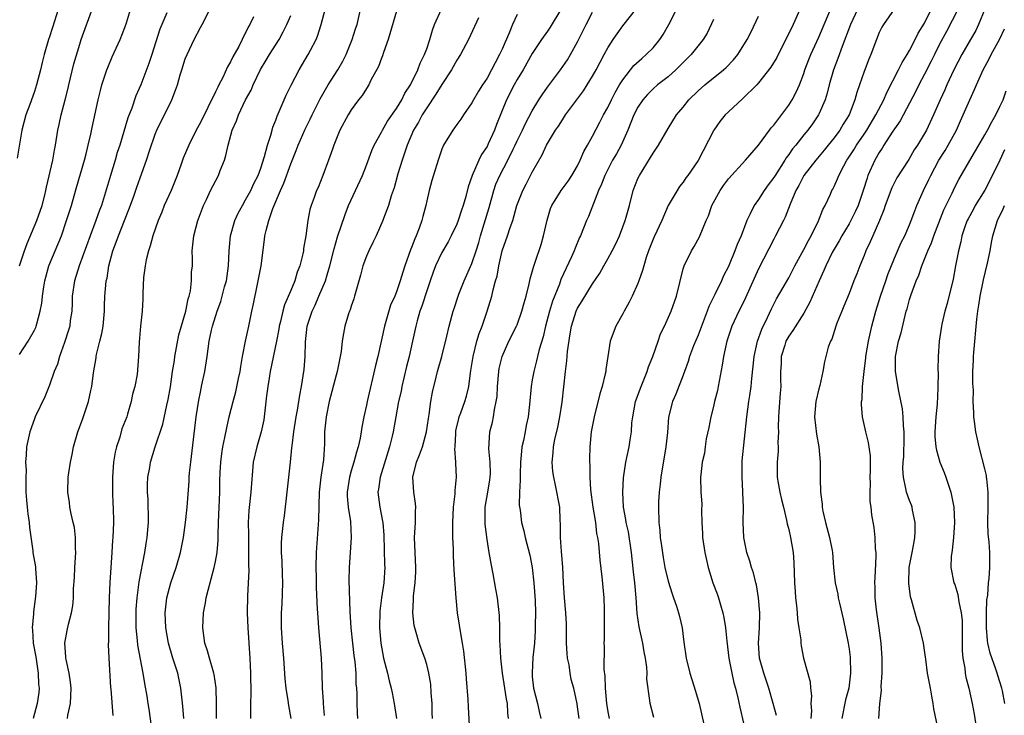
# Model space of a CAD drawing. Units: inches. Extents: x 2613000 to 2616000, y 1518000 to 1521000.
# Drawn here: x 2613789 to 2613920, y 1519371 to 1519464 of the extents above; entities that cross this region are included whole.
import ezdxf

# ---------------------------------------------------------------- set-up
doc = ezdxf.new("R2010")
doc.units = ezdxf.units.IN
doc.header["$MEASUREMENT"] = 0
doc.layers.add('LD26131518_2ft', color=53, linetype='Continuous')

msp = doc.modelspace()

# ---------------------------------------------------------------- linework, layer by layer
at = {"layer": 'LD26131518_2ft'}
for points, elevation in [([(2613794.16, 1519465), (2613793.38, 1519462.62), (2613793, 1519461.36), (2613792.88, 1519461), (2613792.3, 1519459), (2613792.03, 1519457.97), (2613791.8, 1519457), (2613791.28, 1519455), (2613791, 1519454.11), (2613790.37, 1519452.37), (2613789.84, 1519451), (2613789.32, 1519449), (2613788.71, 1519445.29)], 7900), ([(2613789, 1519419.24), (2613790.18, 1519421), (2613791, 1519422.46), (2613791.17, 1519422.83), (2613791.24, 1519423), (2613791.3, 1519423.3), (2613791.76, 1519425), (2613791.96, 1519426.04), (2613792.06, 1519427), (2613792.24, 1519428.24), (2613792.37, 1519429), (2613792.5, 1519429.5), (2613792.92, 1519431), (2613793.73, 1519433), (2613794.57, 1519435), (2613795.27, 1519437), (2613795.9, 1519439), (2613796.28, 1519440.28), (2613796.59, 1519441.41), (2613797.64, 1519445), (2613797.86, 1519445.86), (2613798.14, 1519447), (2613798.47, 1519448.47), (2613798.64, 1519449.36), (2613799.46, 1519453), (2613799.75, 1519454.25), (2613799.95, 1519455), (2613800.6, 1519457), (2613800.71, 1519457.29), (2613801.31, 1519458.69), (2613802.35, 1519461), (2613803, 1519462.61), (2613803.2, 1519463.2), (2613803.72, 1519465)], 7904), ([(2613789.01, 1519431), (2613789.69, 1519433), (2613790.05, 1519433.95), (2613791.33, 1519437), (2613792.02, 1519439), (2613792.37, 1519440.37), (2613792.51, 1519441), (2613792.58, 1519441.42), (2613793.42, 1519445), (2613793.65, 1519446.35), (2613793.79, 1519447), (2613794.09, 1519449), (2613794.27, 1519449.73), (2613794.54, 1519451), (2613795.08, 1519453), (2613795.46, 1519454.54), (2613795.55, 1519455), (2613796.24, 1519457.76), (2613797, 1519460.38), (2613797.2, 1519461), (2613798.73, 1519465.27)], 7902), ([(2613808.54, 1519464.54), (2613807.89, 1519463), (2613807.64, 1519462.36), (2613806.57, 1519459), (2613806.17, 1519457.83), (2613805.12, 1519455), (2613804.46, 1519453.54), (2613803.9, 1519451.9), (2613803.39, 1519450.61), (2613802.32, 1519447), (2613801.98, 1519446.02), (2613801.69, 1519445), (2613801.06, 1519443), (2613799.88, 1519439), (2613799.63, 1519438.37), (2613799.15, 1519437), (2613798.37, 1519435), (2613796.94, 1519431), (2613796.29, 1519429), (2613796.01, 1519427), (2613795.99, 1519426.01), (2613795.94, 1519425), (2613795.75, 1519423.75), (2613795.67, 1519423), (2613795.53, 1519422.47), (2613795, 1519420.86), (2613794.32, 1519419), (2613794.05, 1519417.95), (2613793.63, 1519417), (2613793, 1519415.18), (2613792.36, 1519413.64), (2613791.11, 1519411), (2613791, 1519410.72), (2613790.41, 1519409), (2613790.22, 1519408.22), (2613789.95, 1519407), (2613789.92, 1519405.92), (2613789.82, 1519405), (2613789.89, 1519403.89), (2613789.84, 1519403), (2613789.84, 1519402.16), (2613789.88, 1519401), (2613789.95, 1519399.95), (2613790.05, 1519399), (2613790.11, 1519398.11), (2613790.31, 1519397), (2613790.33, 1519396.33), (2613790.79, 1519393.21), (2613790.8, 1519393), (2613791.12, 1519391.12), (2613791.12, 1519390.88), (2613791.26, 1519389), (2613791.16, 1519387.16), (2613790.87, 1519385.13), (2613790.87, 1519384.87), (2613790.71, 1519383), (2613790.74, 1519382.74), (2613790.85, 1519381), (2613791.17, 1519379.17), (2613791.51, 1519377), (2613791.55, 1519375.55), (2613791.61, 1519375), (2613791.56, 1519374.44), (2613791.34, 1519373), (2613790.81, 1519371)], 7906), ([(2613795.38, 1519371), (2613795.44, 1519371.44), (2613795.78, 1519373), (2613795.88, 1519375), (2613795.8, 1519375.8), (2613795.6, 1519377), (2613795.2, 1519378.8), (2613795.17, 1519379), (2613795.18, 1519379.17), (2613795.02, 1519381), (2613795.32, 1519382.68), (2613795.51, 1519383.51), (2613795.91, 1519385), (2613796.08, 1519385.92), (2613796.18, 1519387), (2613796.19, 1519388.19), (2613796.3, 1519389.7), (2613796.35, 1519391), (2613796.49, 1519393), (2613796.45, 1519393.55), (2613796.45, 1519395), (2613796.3, 1519396.3), (2613796.14, 1519397), (2613795.87, 1519398.13), (2613795.71, 1519399), (2613795.64, 1519399.64), (2613795.42, 1519401), (2613795.47, 1519403), (2613795.55, 1519403.55), (2613795.79, 1519405), (2613796, 1519406), (2613796.19, 1519407), (2613796.74, 1519409), (2613797.37, 1519410.63), (2613797.71, 1519411.71), (2613798.18, 1519413), (2613798.48, 1519414.48), (2613798.62, 1519415), (2613798.84, 1519416.83), (2613799.17, 1519418.83), (2613799.18, 1519419), (2613799.23, 1519419.23), (2613799.69, 1519421), (2613799.95, 1519422.05), (2613800.13, 1519423), (2613800.29, 1519425), (2613800.29, 1519425.71), (2613800.33, 1519427), (2613800.46, 1519428.46), (2613800.52, 1519429), (2613800.62, 1519429.38), (2613800.86, 1519431), (2613801.37, 1519433), (2613801.84, 1519434.16), (2613802.13, 1519435), (2613802.96, 1519437), (2613803.53, 1519438.46), (2613804.13, 1519440.12), (2613804.56, 1519441.44), (2613805, 1519442.67), (2613805.87, 1519445), (2613806.24, 1519446.24), (2613807, 1519448.47), (2613807.21, 1519449), (2613807.81, 1519450.19), (2613808.25, 1519451), (2613809.23, 1519453), (2613809.72, 1519454.28), (2613809.95, 1519455), (2613810.32, 1519456.32), (2613810.53, 1519457), (2613811, 1519458.43), (2613811.23, 1519459), (2613812.18, 1519461), (2613813, 1519462.58), (2613813.24, 1519463), (2613814.27, 1519465)], 7908), ([(2613806.67, 1519369), (2613806.22, 1519372.22), (2613806.07, 1519373), (2613805.94, 1519373.94), (2613805.62, 1519375.62), (2613805.4, 1519377), (2613804.71, 1519380.71), (2613804.66, 1519381.34), (2613804.49, 1519383), (2613804.47, 1519385), (2613804.49, 1519385.51), (2613804.6, 1519387), (2613804.88, 1519389.12), (2613805.62, 1519393), (2613805.79, 1519394.21), (2613805.94, 1519395), (2613806.03, 1519396.03), (2613806.1, 1519397), (2613806.11, 1519398.11), (2613806.08, 1519399), (2613806.08, 1519400.08), (2613806, 1519401), (2613805.97, 1519402.03), (2613806.04, 1519403), (2613806.28, 1519404.28), (2613806.39, 1519405), (2613807.02, 1519407.02), (2613808, 1519410), (2613808.53, 1519412.53), (2613808.72, 1519413.28), (2613809.03, 1519414.97), (2613809.32, 1519417), (2613809.56, 1519418.44), (2613809.63, 1519419), (2613810.16, 1519421.84), (2613811.05, 1519425), (2613811.38, 1519426.62), (2613811.51, 1519427), (2613811.68, 1519427.68), (2613811.84, 1519429), (2613811.84, 1519430.16), (2613811.94, 1519431), (2613811.95, 1519431.95), (2613811.93, 1519433), (2613812.14, 1519435), (2613812.68, 1519437), (2613812.77, 1519437.23), (2613813.4, 1519439), (2613813.79, 1519439.79), (2613814.35, 1519441), (2613815.4, 1519443), (2613815.64, 1519443.64), (2613816.19, 1519445), (2613816.39, 1519445.61), (2613816.69, 1519447), (2613817.23, 1519449), (2613817.78, 1519450.22), (2613818.03, 1519451), (2613818.99, 1519452.99), (2613819.71, 1519454.29), (2613820, 1519455), (2613820.98, 1519457.02), (2613821.74, 1519458.26), (2613822.17, 1519459), (2613823.42, 1519461), (2613823.99, 1519462.01), (2613824.48, 1519463), (2613825, 1519464.21)], 7912), ([(2613810.79, 1519371), (2613810.65, 1519372.65), (2613810.41, 1519375), (2613810, 1519377), (2613809.35, 1519379), (2613808.75, 1519381), (2613808.41, 1519383), (2613808.34, 1519385), (2613808.56, 1519387), (2613809.06, 1519389), (2613809.78, 1519391), (2613810.38, 1519393), (2613810.75, 1519395), (2613811.01, 1519397), (2613811.24, 1519399), (2613811.52, 1519402.48), (2613811.53, 1519403), (2613811.56, 1519403.56), (2613811.71, 1519405), (2613812.46, 1519411), (2613812.79, 1519413.21), (2613813, 1519414.28), (2613813.21, 1519415.21), (2613813.58, 1519417), (2613813.88, 1519419), (2613814.01, 1519420.01), (2613814.18, 1519421), (2613814.47, 1519422.47), (2613814.61, 1519423), (2613815.22, 1519425), (2613815.71, 1519426.29), (2613816.21, 1519428.21), (2613816.44, 1519429), (2613816.74, 1519431), (2613816.81, 1519433), (2613816.97, 1519435), (2613817.55, 1519437), (2613818.01, 1519437.99), (2613818.57, 1519439), (2613819, 1519439.74), (2613819.67, 1519441), (2613820.08, 1519441.92), (2613820.64, 1519443), (2613821, 1519443.97), (2613821.51, 1519445.51), (2613821.89, 1519447), (2613822.34, 1519448.34), (2613822.51, 1519449), (2613822.62, 1519449.38), (2613823, 1519450.33), (2613823.16, 1519450.84), (2613823.45, 1519451.45), (2613824.1, 1519453), (2613824.38, 1519453.62), (2613825.03, 1519454.97), (2613826.1, 1519457), (2613827.3, 1519459), (2613827.6, 1519459.6), (2613828.34, 1519461), (2613828.54, 1519461.46), (2613829.02, 1519463), (2613829.55, 1519465)], 7914), ([(2613815.14, 1519371), (2613815.15, 1519373), (2613815.08, 1519375.08), (2613814.82, 1519376.82), (2613814.79, 1519377), (2613814.68, 1519377.32), (2613814.2, 1519379), (2613813.95, 1519379.95), (2613813.6, 1519381), (2613813.34, 1519383), (2613813.43, 1519385), (2613813.68, 1519386.32), (2613813.77, 1519387), (2613814.01, 1519388.01), (2613814.84, 1519391), (2613815, 1519391.8), (2613815.22, 1519393), (2613815.35, 1519394.65), (2613815.34, 1519395.34), (2613815.38, 1519397), (2613815.57, 1519401), (2613815.57, 1519402.43), (2613815.64, 1519403.64), (2613815.7, 1519405), (2613815.85, 1519406.15), (2613815.99, 1519407), (2613816.26, 1519408.26), (2613816.49, 1519409.51), (2613816.82, 1519411), (2613817.33, 1519413), (2613817.7, 1519414.3), (2613818.05, 1519416.05), (2613818.25, 1519417), (2613818.35, 1519417.65), (2613818.6, 1519419), (2613819, 1519421), (2613819.44, 1519423), (2613819.84, 1519425), (2613820.02, 1519425.98), (2613820.56, 1519428.56), (2613821.05, 1519431), (2613821.5, 1519434.5), (2613821.56, 1519435), (2613821.7, 1519435.7), (2613822.08, 1519437), (2613822.62, 1519438.62), (2613823.61, 1519441), (2613824.05, 1519441.95), (2613825, 1519444.53), (2613825.71, 1519446.29), (2613825.97, 1519447), (2613826.87, 1519449.13), (2613827.54, 1519450.46), (2613827.8, 1519451), (2613828.86, 1519453.14), (2613829.94, 1519455), (2613831.23, 1519457), (2613831.87, 1519458.13), (2613832.32, 1519459), (2613833.14, 1519461), (2613833.57, 1519462.43), (2613833.76, 1519463), (2613834.22, 1519465)], 7916), ([(2613839, 1519464.78), (2613837.9, 1519461), (2613837.27, 1519459.27), (2613837.14, 1519458.86), (2613837, 1519458.53), (2613836.59, 1519457.41), (2613835.61, 1519455.61), (2613835.31, 1519455), (2613835, 1519454.51), (2613834.43, 1519453.57), (2613833.98, 1519453), (2613833, 1519451.67), (2613832.59, 1519451), (2613831.5, 1519449), (2613830.68, 1519447), (2613830.49, 1519446.49), (2613829.99, 1519445), (2613829.24, 1519443), (2613828.59, 1519441.41), (2613828.41, 1519441), (2613828.08, 1519440.08), (2613827.68, 1519439), (2613827.52, 1519438.48), (2613827.24, 1519437), (2613826.99, 1519435), (2613826.68, 1519433.32), (2613826.65, 1519433), (2613826.58, 1519432.58), (2613826.18, 1519431), (2613825.85, 1519430.15), (2613825.53, 1519429), (2613825, 1519427.74), (2613824.16, 1519425.84), (2613823.92, 1519425), (2613823.61, 1519423.61), (2613823.45, 1519423), (2613823.39, 1519422.61), (2613823.08, 1519421), (2613822.26, 1519417), (2613822.11, 1519416.11), (2613821.93, 1519415), (2613821.78, 1519413.78), (2613821.47, 1519411), (2613821.4, 1519410.6), (2613821.07, 1519409), (2613820.46, 1519407), (2613820.01, 1519405), (2613819.7, 1519401), (2613819.43, 1519398.57), (2613819.35, 1519397), (2613819.38, 1519395.38), (2613819.36, 1519395), (2613819.36, 1519394.64), (2613819.39, 1519393), (2613819.36, 1519391.36), (2613819.4, 1519390.6), (2613819.25, 1519387.25), (2613819.22, 1519385), (2613819.29, 1519383), (2613819.57, 1519379), (2613819.66, 1519377), (2613819.69, 1519374.31), (2613819.65, 1519373), (2613819.62, 1519371.62), (2613819.65, 1519371)], 7918), ([(2613825.04, 1519371), (2613824.71, 1519372.71), (2613824.63, 1519373.37), (2613824.37, 1519375), (2613824.24, 1519376.24), (2613824.07, 1519379), (2613823.9, 1519381), (2613823.75, 1519383), (2613823.74, 1519383.74), (2613823.74, 1519385), (2613823.82, 1519386.18), (2613823.93, 1519389), (2613823.87, 1519390.13), (2613823.84, 1519391.84), (2613823.74, 1519393), (2613823.75, 1519394.25), (2613823.79, 1519395), (2613824.01, 1519397), (2613824.14, 1519397.86), (2613824.52, 1519401), (2613824.74, 1519403), (2613824.93, 1519405), (2613825.13, 1519406.87), (2613825.15, 1519407.15), (2613825.4, 1519409), (2613825.71, 1519411), (2613825.87, 1519411.87), (2613826.16, 1519413.84), (2613826.39, 1519415), (2613826.75, 1519417.25), (2613826.89, 1519419), (2613826.94, 1519420.94), (2613827.16, 1519423), (2613827.8, 1519425), (2613828.2, 1519425.81), (2613828.72, 1519427), (2613829.58, 1519429), (2613829.79, 1519429.79), (2613830.17, 1519431), (2613830.72, 1519433.28), (2613831.17, 1519434.83), (2613832.17, 1519437.83), (2613832.65, 1519439), (2613834.47, 1519443), (2613835, 1519444.37), (2613835.72, 1519446.28), (2613836.03, 1519447), (2613837, 1519448.74), (2613837.13, 1519449), (2613837.81, 1519450.19), (2613839, 1519451.88), (2613839.7, 1519453), (2613840.12, 1519453.88), (2613840.87, 1519455), (2613841.84, 1519457), (2613842.14, 1519457.86), (2613842.73, 1519459), (2613843, 1519459.76), (2613843.4, 1519461), (2613843.75, 1519462.25), (2613844.04, 1519463), (2613844.95, 1519465.05)], 7920), ([(2613855, 1519464.3), (2613854.37, 1519463), (2613853.97, 1519461.97), (2613853, 1519459.72), (2613852.67, 1519459), (2613852.08, 1519457.92), (2613851.61, 1519457), (2613851, 1519455.9), (2613850.4, 1519455), (2613849.86, 1519454.14), (2613849.2, 1519453), (2613849, 1519452.6), (2613847.9, 1519451), (2613847.54, 1519450.46), (2613847, 1519449.73), (2613846.7, 1519449.3), (2613846.46, 1519449), (2613845.23, 1519447), (2613845, 1519446.45), (2613844.51, 1519445), (2613843.69, 1519442.31), (2613843.32, 1519441), (2613843, 1519439.64), (2613842.87, 1519439), (2613842.47, 1519437.53), (2613842.35, 1519437), (2613841.99, 1519435.99), (2613841.61, 1519435), (2613841.41, 1519434.59), (2613841, 1519433.44), (2613840.87, 1519433.13), (2613840.11, 1519431), (2613839.84, 1519430.16), (2613839.5, 1519429), (2613839, 1519427.57), (2613838.77, 1519427), (2613838.22, 1519425.78), (2613837.39, 1519423), (2613836.5, 1519419), (2613836.21, 1519417.79), (2613835.09, 1519413), (2613835, 1519412.53), (2613834.66, 1519411), (2613834.39, 1519409.61), (2613834.31, 1519409), (2613834.17, 1519408.17), (2613833.9, 1519407), (2613833.68, 1519406.32), (2613833.35, 1519405), (2613833, 1519403.84), (2613832.77, 1519403), (2613832.45, 1519401), (2613832.46, 1519400.46), (2613832.58, 1519399), (2613832.88, 1519397.12), (2613832.99, 1519395), (2613832.7, 1519391), (2613832.68, 1519389.32), (2613832.82, 1519385.18), (2613832.94, 1519383), (2613833.15, 1519381), (2613833.35, 1519379.35), (2613833.47, 1519378.53), (2613833.59, 1519377), (2613833.61, 1519375.61), (2613833.68, 1519375), (2613833.72, 1519374.28), (2613833.72, 1519373), (2613833.77, 1519371.77), (2613833.84, 1519371)], 7924), ([(2613860.8, 1519465), (2613859.36, 1519462.64), (2613859, 1519462.11), (2613858.23, 1519461), (2613857, 1519459.13), (2613855.8, 1519457), (2613855, 1519455.7), (2613854.61, 1519455), (2613853.58, 1519453), (2613852.26, 1519449.74), (2613851.99, 1519449), (2613851.16, 1519447.16), (2613851, 1519446.84), (2613850.25, 1519445.75), (2613849.89, 1519445), (2613849.04, 1519443), (2613848.51, 1519441.49), (2613848.18, 1519440.18), (2613847.83, 1519439), (2613847.61, 1519438.39), (2613847.18, 1519437), (2613847, 1519436.53), (2613846.26, 1519435), (2613845.83, 1519434.17), (2613845, 1519432.77), (2613844.17, 1519431), (2613843.84, 1519430.16), (2613843.46, 1519429), (2613843, 1519427.69), (2613842.34, 1519425.66), (2613842.09, 1519425), (2613841.73, 1519423.73), (2613841.54, 1519423), (2613841.13, 1519421), (2613840.67, 1519419), (2613840.33, 1519417.67), (2613839.71, 1519415), (2613839.6, 1519414.4), (2613839.28, 1519413), (2613838.91, 1519411), (2613838.55, 1519409), (2613838.43, 1519408.43), (2613838.08, 1519407), (2613836.83, 1519403), (2613836.61, 1519401.39), (2613836.54, 1519401), (2613836.79, 1519399), (2613837.15, 1519397.15), (2613837.17, 1519397), (2613837.3, 1519395.3), (2613837.4, 1519391.4), (2613837.43, 1519391), (2613837.32, 1519389), (2613837.02, 1519387), (2613836.78, 1519385.22), (2613836.75, 1519383), (2613836.93, 1519381), (2613837.28, 1519379), (2613837.79, 1519377), (2613838.01, 1519376.01), (2613838.31, 1519375), (2613838.4, 1519374.4), (2613838.69, 1519373), (2613839.01, 1519370.99)], 7926), ([(2613843.75, 1519371), (2613843.74, 1519371.74), (2613843.72, 1519373), (2613843.59, 1519374.41), (2613843.53, 1519375.53), (2613843.27, 1519377), (2613843, 1519378.18), (2613842.75, 1519379), (2613842.01, 1519381), (2613841.62, 1519382.38), (2613841.41, 1519383), (2613841.33, 1519383.33), (2613841.15, 1519385), (2613841.26, 1519386.74), (2613841.25, 1519387), (2613841.26, 1519387.26), (2613841.49, 1519389), (2613841.57, 1519390.43), (2613841.58, 1519391), (2613841.45, 1519393), (2613841.4, 1519395), (2613841.52, 1519397), (2613841.52, 1519398.48), (2613841.54, 1519399), (2613841.51, 1519399.51), (2613841.29, 1519401), (2613841.18, 1519403), (2613841.66, 1519405), (2613842.06, 1519405.94), (2613842.43, 1519407), (2613842.98, 1519409), (2613843.22, 1519410.78), (2613843.31, 1519411.31), (2613843.53, 1519413), (2613843.76, 1519414.24), (2613844.24, 1519416.24), (2613844.43, 1519417), (2613844.99, 1519419), (2613845.68, 1519421.68), (2613845.97, 1519423), (2613846.51, 1519425), (2613846.64, 1519425.36), (2613847.15, 1519427), (2613847.26, 1519427.26), (2613847.95, 1519429), (2613849, 1519431.31), (2613849.55, 1519433), (2613849.89, 1519434.11), (2613850.13, 1519435), (2613851.26, 1519438.74), (2613851.89, 1519441), (2613852.17, 1519441.83), (2613852.68, 1519443), (2613853.77, 1519445), (2613854.47, 1519446.47), (2613854.74, 1519447), (2613855, 1519447.58), (2613855.71, 1519449), (2613856.11, 1519449.89), (2613857, 1519451.55), (2613857.87, 1519453), (2613858.31, 1519453.69), (2613859, 1519454.7), (2613860.72, 1519457), (2613861.67, 1519458.33), (2613862.07, 1519459), (2613863, 1519460.69), (2613864.13, 1519463), (2613865, 1519464.63)], 7928), ([(2613848.72, 1519369.28), (2613848.53, 1519372.53), (2613848.49, 1519373.51), (2613848.28, 1519376.28), (2613848.23, 1519377), (2613847.93, 1519379.93), (2613847.75, 1519381), (2613847.47, 1519382.53), (2613847.36, 1519383.36), (2613847.09, 1519385), (2613846.89, 1519387), (2613846.66, 1519390.66), (2613846.57, 1519392.57), (2613846.55, 1519393.45), (2613846.48, 1519395), (2613846.45, 1519396.45), (2613846.46, 1519397), (2613846.57, 1519399), (2613846.78, 1519400.78), (2613846.79, 1519401.21), (2613846.94, 1519403), (2613846.86, 1519404.86), (2613846.87, 1519405), (2613846.73, 1519406.73), (2613846.77, 1519407), (2613846.84, 1519408.84), (2613846.88, 1519409.12), (2613847.25, 1519410.75), (2613847.32, 1519411), (2613847.53, 1519411.53), (2613848.06, 1519413), (2613848.27, 1519413.73), (2613848.58, 1519415), (2613848.8, 1519416.8), (2613848.87, 1519417.13), (2613849.14, 1519419), (2613849.65, 1519421), (2613849.95, 1519422.05), (2613850.34, 1519423), (2613851.03, 1519425), (2613851.64, 1519427), (2613851.81, 1519427.81), (2613852.14, 1519429), (2613852.35, 1519429.65), (2613852.57, 1519431), (2613853, 1519433), (2613853.72, 1519435), (2613854.07, 1519436.07), (2613854.42, 1519437), (2613854.97, 1519439), (2613855.74, 1519441), (2613856.18, 1519441.82), (2613857, 1519443.42), (2613858.29, 1519445.71), (2613858.89, 1519447), (2613860.09, 1519449), (2613860.46, 1519449.54), (2613861, 1519450.38), (2613861.42, 1519451), (2613863.78, 1519454.22), (2613864.29, 1519455), (2613865, 1519456.16), (2613865.46, 1519457), (2613865.98, 1519458.02), (2613866.52, 1519459), (2613867, 1519459.92), (2613867.7, 1519461), (2613868.23, 1519461.77), (2613869, 1519462.81), (2613870.86, 1519465.14)], 7930), ([(2613853.85, 1519371), (2613853.76, 1519371.76), (2613853.69, 1519373), (2613853.57, 1519373.57), (2613853.37, 1519375), (2613853.07, 1519377), (2613852.84, 1519379), (2613852.75, 1519380.75), (2613852.7, 1519381.3), (2613852.69, 1519383), (2613852.65, 1519384.65), (2613852.37, 1519387), (2613852.15, 1519388.15), (2613851.83, 1519390.17), (2613851.54, 1519391.54), (2613851.3, 1519393), (2613851, 1519394.73), (2613850.74, 1519396.74), (2613850.73, 1519397), (2613850.77, 1519399), (2613851.12, 1519401), (2613851.37, 1519402.63), (2613851.43, 1519403), (2613851.46, 1519403.46), (2613851.43, 1519405), (2613851.25, 1519406.75), (2613851.36, 1519409), (2613851.73, 1519410.27), (2613851.85, 1519411), (2613851.98, 1519411.98), (2613852.23, 1519413), (2613852.32, 1519413.69), (2613852.38, 1519415), (2613852.55, 1519417), (2613852.61, 1519417.39), (2613852.99, 1519419), (2613853.91, 1519421), (2613854.92, 1519423), (2613855, 1519423.19), (2613855.63, 1519425), (2613855.91, 1519426.09), (2613856.18, 1519427), (2613856.6, 1519428.6), (2613856.73, 1519429.27), (2613857, 1519430.19), (2613857.16, 1519430.84), (2613857.35, 1519431.35), (2613858.16, 1519433.84), (2613858.5, 1519435), (2613858.95, 1519437.05), (2613859.41, 1519438.59), (2613859.59, 1519439), (2613860.84, 1519441), (2613861.75, 1519442.25), (2613862.25, 1519443), (2613863, 1519444.28), (2613863.35, 1519445), (2613863.83, 1519446.17), (2613864.32, 1519447), (2613865, 1519448.21), (2613865.96, 1519450.04), (2613866.44, 1519451), (2613867, 1519451.99), (2613867.49, 1519453), (2613868, 1519454), (2613868.58, 1519455), (2613869, 1519455.67), (2613870.45, 1519457.55), (2613871.5, 1519458.5), (2613872.11, 1519459), (2613873, 1519459.92), (2613873.92, 1519461), (2613874.35, 1519461.65), (2613875.1, 1519463), (2613876.12, 1519465)], 7932), ([(2613892.48, 1519465), (2613891.57, 1519463), (2613891, 1519461.81), (2613889.58, 1519459), (2613889.4, 1519458.6), (2613888.64, 1519457.36), (2613887, 1519455.27), (2613886.75, 1519455), (2613884.86, 1519453.14), (2613883, 1519451.43), (2613882.58, 1519451), (2613881.88, 1519450.12), (2613881.06, 1519449), (2613881, 1519448.89), (2613879, 1519444.96), (2613877.63, 1519443), (2613877.35, 1519442.65), (2613877, 1519442.11), (2613876.5, 1519441.5), (2613876.19, 1519441), (2613875.02, 1519439), (2613874.15, 1519437), (2613873.14, 1519434.86), (2613873, 1519434.55), (2613872.4, 1519433), (2613872.1, 1519432.1), (2613871.77, 1519431), (2613871.62, 1519430.38), (2613871.14, 1519429), (2613871, 1519428.65), (2613870.24, 1519427), (2613869.83, 1519426.17), (2613869.17, 1519425), (2613869, 1519424.65), (2613868.06, 1519423), (2613867.34, 1519421), (2613867.01, 1519418.99), (2613866.75, 1519417.25), (2613866.73, 1519417), (2613866.67, 1519416.67), (2613866.27, 1519415), (2613865.97, 1519414.03), (2613865.2, 1519411), (2613864.82, 1519409), (2613864.63, 1519407), (2613864.59, 1519405.41), (2613864.59, 1519405), (2613864.63, 1519404.63), (2613864.62, 1519403), (2613864.71, 1519401.29), (2613865.04, 1519399), (2613865.37, 1519397), (2613865.52, 1519395.52), (2613865.66, 1519395), (2613865.79, 1519394.21), (2613865.97, 1519391.97), (2613866.23, 1519389.77), (2613866.47, 1519387), (2613866.51, 1519385.49), (2613866.53, 1519385), (2613866.51, 1519381.49), (2613866.49, 1519381), (2613866.53, 1519380.53), (2613866.49, 1519377.51), (2613866.62, 1519376.62), (2613866.66, 1519375), (2613866.83, 1519373), (2613867, 1519371.9), (2613867.17, 1519371)], 7938), ([(2613873.12, 1519371.12), (2613872.63, 1519373), (2613872.6, 1519373.4), (2613872.2, 1519376.2), (2613872.21, 1519377), (2613872.18, 1519377.82), (2613872.01, 1519379), (2613871.83, 1519379.83), (2613871.65, 1519381), (2613871.16, 1519383.16), (2613870.92, 1519384.92), (2613870.79, 1519387), (2613870.61, 1519389), (2613870.43, 1519390.43), (2613870.16, 1519393), (2613869.73, 1519395.73), (2613869.43, 1519397), (2613869.4, 1519397.4), (2613869.09, 1519399), (2613868.98, 1519401), (2613869.08, 1519402.92), (2613869.4, 1519405), (2613869.85, 1519407), (2613869.96, 1519407.96), (2613870.15, 1519409), (2613870.21, 1519410.21), (2613870.32, 1519411), (2613870.68, 1519413), (2613871.41, 1519415), (2613872.22, 1519417), (2613872.4, 1519417.6), (2613872.96, 1519419), (2613873.68, 1519421), (2613874.01, 1519421.99), (2613874.53, 1519423), (2613875.39, 1519425), (2613876.11, 1519427), (2613877, 1519430.59), (2613877.12, 1519431), (2613878.12, 1519433), (2613878.45, 1519433.55), (2613879.16, 1519434.84), (2613880.04, 1519437), (2613880.35, 1519437.65), (2613880.82, 1519439), (2613881.91, 1519441), (2613882.35, 1519441.65), (2613883, 1519442.52), (2613885.27, 1519445), (2613887, 1519447.02), (2613888.44, 1519449), (2613888.68, 1519449.32), (2613889, 1519449.65), (2613891, 1519452.31), (2613891.44, 1519453), (2613891.98, 1519454.02), (2613892.42, 1519455), (2613893, 1519456.52), (2613893.15, 1519457), (2613893.65, 1519458.35), (2613893.91, 1519459), (2613895, 1519461.33), (2613896.54, 1519465)], 7940), ([(2613900.09, 1519465), (2613899.19, 1519463), (2613898.07, 1519460.07), (2613897.52, 1519458.47), (2613896.95, 1519457), (2613896.36, 1519455), (2613896.1, 1519453.9), (2613895.81, 1519453), (2613895, 1519451.09), (2613894.96, 1519451), (2613894.15, 1519449.85), (2613893.53, 1519449), (2613893, 1519448.36), (2613891.92, 1519447), (2613891.5, 1519446.5), (2613891, 1519445.77), (2613890.67, 1519445.33), (2613890.48, 1519445), (2613889.18, 1519443), (2613889, 1519442.7), (2613888.27, 1519441.73), (2613887.75, 1519441), (2613887, 1519439.82), (2613886.39, 1519439), (2613885.88, 1519437.88), (2613885.42, 1519437), (2613884.68, 1519435), (2613884.16, 1519433.84), (2613883.87, 1519433), (2613883, 1519430.9), (2613882.34, 1519429.66), (2613882.07, 1519429), (2613881.21, 1519427.21), (2613880.4, 1519425.6), (2613880.2, 1519425), (2613879, 1519421.82), (2613878.38, 1519420.38), (2613877.85, 1519419), (2613877.68, 1519418.32), (2613877.17, 1519417), (2613877, 1519416.51), (2613876.01, 1519413.99), (2613875.58, 1519413), (2613875.07, 1519410.93), (2613874.91, 1519408.91), (2613874.72, 1519407), (2613874.04, 1519403), (2613873.95, 1519402.05), (2613873.81, 1519401), (2613873.72, 1519399.72), (2613873.72, 1519399), (2613873.78, 1519397), (2613873.9, 1519395.9), (2613873.97, 1519395), (2613874.11, 1519393.89), (2613874.33, 1519392.33), (2613874.58, 1519391), (2613875, 1519389.22), (2613875.52, 1519387.52), (2613875.72, 1519387), (2613876.1, 1519385.9), (2613876.39, 1519385), (2613876.52, 1519384.52), (2613876.86, 1519383), (2613877.1, 1519381.1), (2613877.38, 1519379), (2613877.88, 1519377), (2613878.16, 1519376.16), (2613878.64, 1519374.64), (2613879.1, 1519373), (2613879.75, 1519370.25)], 7942), ([(2613904.95, 1519465.05), (2613903.54, 1519463), (2613903.34, 1519462.66), (2613903, 1519461.94), (2613902.62, 1519461), (2613901.89, 1519459), (2613901.61, 1519458.39), (2613901, 1519456.78), (2613900.37, 1519455), (2613900, 1519454), (2613899.75, 1519453), (2613899.01, 1519451), (2613898.23, 1519449.77), (2613897.78, 1519449), (2613897, 1519447.97), (2613896.21, 1519447), (2613895.68, 1519446.32), (2613894.57, 1519445), (2613893, 1519442.97), (2613892.34, 1519441.66), (2613891.94, 1519441), (2613891.18, 1519439.18), (2613890.54, 1519437.46), (2613890.28, 1519437), (2613889.25, 1519435), (2613889, 1519434.56), (2613887, 1519430.61), (2613885.25, 1519426.75), (2613884.6, 1519425.4), (2613884.39, 1519425), (2613883.47, 1519423), (2613882.78, 1519421), (2613882.34, 1519419), (2613882.18, 1519417.82), (2613881.66, 1519415), (2613881.54, 1519414.46), (2613881.15, 1519413), (2613881, 1519412.34), (2613880.66, 1519411), (2613880.41, 1519409.59), (2613880.07, 1519408.07), (2613879.9, 1519407), (2613879.81, 1519406.19), (2613879.53, 1519405), (2613879.32, 1519403.32), (2613879.31, 1519403), (2613879.35, 1519401), (2613879.47, 1519399.47), (2613879.42, 1519398.58), (2613879.46, 1519397), (2613879.54, 1519395.54), (2613879.54, 1519395), (2613879.85, 1519393), (2613880.32, 1519391), (2613880.95, 1519389), (2613881.52, 1519387.52), (2613881.7, 1519387), (2613881.95, 1519386.05), (2613882.27, 1519385), (2613882.39, 1519384.39), (2613882.59, 1519383), (2613882.77, 1519381.23), (2613883.06, 1519379), (2613883.45, 1519377), (2613883.72, 1519375.72), (2613883.93, 1519375), (2613884.24, 1519373.76), (2613884.5, 1519372.5), (2613885, 1519370.38)], 7944), ([(2613889.39, 1519371.39), (2613888.95, 1519373), (2613888.35, 1519375), (2613887.68, 1519377), (2613887.14, 1519379), (2613887, 1519381), (2613887.13, 1519383), (2613887.18, 1519385), (2613887, 1519387), (2613886.71, 1519388.71), (2613886.62, 1519389), (2613886.31, 1519390.31), (2613886.07, 1519391), (2613885.84, 1519391.84), (2613885.45, 1519393), (2613885.02, 1519395), (2613884.96, 1519396.96), (2613885.01, 1519399), (2613884.92, 1519400.92), (2613884.92, 1519401.08), (2613884.8, 1519403), (2613884.83, 1519405.17), (2613885.43, 1519411), (2613885.72, 1519413), (2613885.82, 1519413.82), (2613886.01, 1519415), (2613886.09, 1519416.09), (2613886.28, 1519417.72), (2613886.4, 1519419), (2613886.86, 1519421), (2613887.41, 1519422.59), (2613888.16, 1519424.16), (2613888.69, 1519425.31), (2613889, 1519425.91), (2613889.39, 1519426.61), (2613891, 1519429.4), (2613891.82, 1519431), (2613893, 1519433.17), (2613893.62, 1519434.38), (2613893.98, 1519435), (2613894.96, 1519436.96), (2613895.53, 1519438.47), (2613895.83, 1519439), (2613896.52, 1519440.52), (2613896.72, 1519441), (2613896.83, 1519441.17), (2613897, 1519441.54), (2613897.46, 1519442.54), (2613897.63, 1519443), (2613898.28, 1519444.28), (2613898.68, 1519445), (2613898.82, 1519445.18), (2613899.61, 1519446.39), (2613899.97, 1519447), (2613901, 1519448.47), (2613901.35, 1519449), (2613902.55, 1519451), (2613903.58, 1519453), (2613904, 1519454), (2613905.56, 1519457), (2613906.03, 1519457.97), (2613906.68, 1519459), (2613907, 1519459.56), (2613907.74, 1519461), (2613908.15, 1519461.85), (2613909, 1519463.18), (2613909.89, 1519465)], 7946), ([(2613913.39, 1519465), (2613911.92, 1519462.08), (2613911, 1519460.38), (2613910.3, 1519459), (2613909.88, 1519458.12), (2613909, 1519456.41), (2613908.24, 1519455), (2613907.83, 1519454.17), (2613905.76, 1519450.24), (2613905, 1519449.16), (2613904.71, 1519448.71), (2613903.61, 1519447), (2613903.39, 1519446.61), (2613903, 1519446.03), (2613902.4, 1519445), (2613901.5, 1519443), (2613901.37, 1519442.63), (2613900.87, 1519441), (2613900.18, 1519439), (2613899.82, 1519438.18), (2613899.23, 1519437), (2613899, 1519436.59), (2613898.05, 1519435), (2613897.68, 1519434.32), (2613897, 1519433.21), (2613896.77, 1519432.77), (2613895.89, 1519431), (2613895.63, 1519430.37), (2613895.01, 1519429), (2613893.81, 1519426.19), (2613893, 1519424.74), (2613891.55, 1519422.45), (2613891, 1519421.7), (2613890.74, 1519421.26), (2613890.62, 1519421), (2613890.48, 1519420.48), (2613890.01, 1519419), (2613889.98, 1519418.02), (2613889.91, 1519417), (2613889.9, 1519415.9), (2613889.94, 1519415), (2613889.88, 1519414.12), (2613889.69, 1519411.69), (2613889.65, 1519411), (2613889.61, 1519409.61), (2613889.64, 1519409), (2613889.57, 1519407.56), (2613889.59, 1519407), (2613889.58, 1519406.42), (2613889.44, 1519405), (2613889.46, 1519403), (2613889.54, 1519402.46), (2613889.81, 1519401), (2613890.05, 1519400.05), (2613890.28, 1519399), (2613890.71, 1519397.29), (2613890.8, 1519396.8), (2613891, 1519396.05), (2613891.24, 1519395), (2613891.58, 1519393), (2613891.69, 1519391.69), (2613891.77, 1519389), (2613891.83, 1519387.83), (2613891.9, 1519387), (2613892.03, 1519385.97), (2613892.12, 1519385), (2613892.15, 1519384.15), (2613892.35, 1519383), (2613892.59, 1519381.41), (2613892.58, 1519381), (2613892.62, 1519380.62), (2613892.96, 1519379), (2613893.84, 1519375.84), (2613893.89, 1519375), (2613894.02, 1519374.02), (2613893.93, 1519373), (2613894, 1519372), (2613893.91, 1519371)], 7948), ([(2613917, 1519465.05), (2613916.16, 1519463), (2613915.78, 1519462.22), (2613915.11, 1519461), (2613913.95, 1519459), (2613912.88, 1519457), (2613911.94, 1519455), (2613911.67, 1519454.33), (2613911.05, 1519453), (2613910.19, 1519451), (2613909.25, 1519449), (2613909, 1519448.54), (2613908.07, 1519447), (2613907.64, 1519446.36), (2613906.91, 1519445.09), (2613905.34, 1519442.66), (2613905, 1519442.04), (2613904.65, 1519441.35), (2613903.77, 1519439), (2613903.58, 1519438.42), (2613903.01, 1519437), (2613902.14, 1519435), (2613901.81, 1519434.19), (2613901.23, 1519433), (2613901, 1519432.37), (2613900.42, 1519431), (2613900.04, 1519429.96), (2613899.63, 1519429), (2613899, 1519427.35), (2613898.32, 1519425.68), (2613898.02, 1519425), (2613897.39, 1519423.39), (2613897.24, 1519423), (2613896.7, 1519421.3), (2613896.52, 1519421), (2613896.24, 1519420.24), (2613895.9, 1519419), (2613895.73, 1519418.27), (2613895.52, 1519417), (2613895.13, 1519415.13), (2613895, 1519414.68), (2613894.59, 1519413), (2613894.4, 1519411), (2613894.67, 1519408.67), (2613894.98, 1519407), (2613895.18, 1519405), (2613895.18, 1519403), (2613895.17, 1519402.83), (2613895.21, 1519401), (2613895.43, 1519399.43), (2613895.43, 1519399), (2613895.5, 1519398.49), (2613895.85, 1519397), (2613896.38, 1519395), (2613896.74, 1519393.26), (2613896.79, 1519393), (2613896.95, 1519391), (2613897.16, 1519389), (2613897.49, 1519387.49), (2613897.56, 1519387), (2613897.71, 1519386.29), (2613898.2, 1519384.2), (2613898.88, 1519381), (2613899, 1519380.18), (2613899.13, 1519379.13), (2613899.2, 1519377), (2613898.97, 1519375), (2613898.54, 1519373.46), (2613898.03, 1519371)], 7950), ([(2613820.03, 1519464.03), (2613819.55, 1519463), (2613819.35, 1519462.65), (2613819, 1519461.88), (2613818.69, 1519461.31), (2613818.54, 1519461), (2613818.08, 1519460.08), (2613817.29, 1519458.71), (2613817, 1519458.03), (2613816.61, 1519457.39), (2613815.97, 1519455.97), (2613815.46, 1519455), (2613815.29, 1519454.71), (2613815, 1519454.06), (2613814, 1519452), (2613813, 1519450.01), (2613812.44, 1519449), (2613811.45, 1519447), (2613810.73, 1519445.27), (2613810.47, 1519444.47), (2613809.93, 1519443), (2613809.12, 1519441), (2613808.21, 1519439), (2613807.87, 1519438.13), (2613807.38, 1519437), (2613806.71, 1519435), (2613806.36, 1519433.64), (2613806.13, 1519433), (2613805.82, 1519431.82), (2613805.66, 1519431), (2613805.44, 1519429.44), (2613805.36, 1519427.36), (2613805.38, 1519427), (2613805.38, 1519426.62), (2613805.29, 1519425), (2613805.06, 1519423), (2613804.88, 1519420.88), (2613804.81, 1519419), (2613804.61, 1519416.61), (2613804.29, 1519415), (2613804, 1519414), (2613803.82, 1519413), (2613803.35, 1519411.35), (2613803.24, 1519411), (2613802.6, 1519409.4), (2613802.31, 1519408.31), (2613801.86, 1519407), (2613801.7, 1519406.3), (2613801.5, 1519405), (2613801.33, 1519403), (2613801.34, 1519402.66), (2613801.33, 1519401), (2613801.4, 1519399.4), (2613801.43, 1519399), (2613801.46, 1519397), (2613801.39, 1519395), (2613801.36, 1519394.64), (2613801.26, 1519393), (2613800.98, 1519389.02), (2613800.89, 1519387), (2613800.81, 1519383), (2613800.81, 1519381.19), (2613800.79, 1519380.79), (2613800.87, 1519379), (2613801.1, 1519375.1), (2613801.12, 1519374.88), (2613801.38, 1519371.38)], 7910), ([(2613849.88, 1519463.88), (2613848.56, 1519461), (2613847.47, 1519459), (2613847, 1519458.28), (2613846.3, 1519457), (2613845, 1519455.06), (2613844.23, 1519453.77), (2613843, 1519451.94), (2613842.42, 1519451), (2613841.93, 1519450.07), (2613841.26, 1519449), (2613840.39, 1519447), (2613840.07, 1519445.93), (2613839.74, 1519445), (2613839.19, 1519443.19), (2613838.67, 1519441.33), (2613838.28, 1519440.28), (2613837.93, 1519439), (2613837.29, 1519437.29), (2613837.19, 1519437), (2613836.3, 1519435), (2613835.88, 1519434.12), (2613835.31, 1519433), (2613835, 1519432.29), (2613834.55, 1519431), (2613834.23, 1519429.77), (2613833.6, 1519427.6), (2613833.45, 1519427), (2613833.35, 1519426.65), (2613833, 1519425.68), (2613832.84, 1519425.16), (2613832.76, 1519425), (2613832.63, 1519424.63), (2613832.14, 1519423), (2613831.95, 1519422.05), (2613831.8, 1519421), (2613831.66, 1519419.66), (2613831.55, 1519419), (2613831.44, 1519418.56), (2613831.15, 1519417), (2613831, 1519416.5), (2613830.09, 1519413), (2613829.68, 1519411), (2613829.47, 1519409), (2613829.43, 1519407.43), (2613829.3, 1519405.3), (2613828.97, 1519403), (2613828.74, 1519401), (2613828.66, 1519397.34), (2613828.33, 1519393), (2613828.31, 1519391), (2613828.36, 1519389.64), (2613828.35, 1519388.35), (2613828.5, 1519385.5), (2613828.51, 1519385), (2613828.65, 1519383), (2613828.99, 1519379), (2613829.09, 1519377), (2613829.15, 1519375), (2613829.26, 1519373.26), (2613829.26, 1519373), (2613829.42, 1519371.42)], 7922), ([(2613881, 1519463.64), (2613880.17, 1519461.83), (2613879.67, 1519461), (2613878.04, 1519459), (2613877, 1519457.98), (2613876.04, 1519457), (2613875, 1519456.07), (2613873.6, 1519455), (2613873, 1519454.48), (2613872.27, 1519453.73), (2613871.64, 1519453), (2613871, 1519452.03), (2613870.48, 1519451), (2613869.67, 1519449), (2613868.78, 1519447), (2613868.15, 1519445.85), (2613867.65, 1519445), (2613867, 1519443.79), (2613866.61, 1519443), (2613866.18, 1519441.82), (2613865.79, 1519441), (2613864.46, 1519437.54), (2613864.2, 1519437), (2613863.39, 1519435), (2613863.26, 1519434.74), (2613862.67, 1519433.33), (2613862.55, 1519433), (2613862.21, 1519432.22), (2613860.8, 1519429.2), (2613860.59, 1519428.59), (2613859.67, 1519426.33), (2613859.27, 1519425), (2613858.75, 1519423), (2613858.42, 1519421.58), (2613857.91, 1519419.91), (2613857.69, 1519419), (2613857.57, 1519418.43), (2613857.19, 1519417), (2613857, 1519415.9), (2613856.83, 1519415), (2613856.61, 1519412.61), (2613856.43, 1519411), (2613856.17, 1519409.83), (2613856.04, 1519409), (2613855.83, 1519407.83), (2613855.63, 1519407), (2613855.56, 1519406.44), (2613855.43, 1519405), (2613855.37, 1519403.37), (2613855.38, 1519403), (2613855.41, 1519402.59), (2613855.32, 1519401), (2613855.27, 1519399.27), (2613855.37, 1519398.63), (2613855.57, 1519397), (2613855.87, 1519395.87), (2613856.06, 1519395), (2613856.67, 1519392.67), (2613857, 1519391), (2613857.2, 1519389), (2613857.36, 1519386.64), (2613857.42, 1519385), (2613857.39, 1519383.39), (2613857.4, 1519383), (2613857.39, 1519382.61), (2613857.27, 1519381), (2613857.08, 1519379.08), (2613856.96, 1519377.04), (2613857, 1519376.56), (2613857.17, 1519375), (2613857.68, 1519373), (2613857.91, 1519371.91), (2613858.13, 1519371)], 7934), ([(2613863.22, 1519371), (2613863, 1519372.56), (2613862.93, 1519372.93), (2613862.49, 1519375), (2613862.17, 1519376.17), (2613862.02, 1519377), (2613861.87, 1519378.13), (2613861.68, 1519379), (2613861.61, 1519379.61), (2613861.54, 1519381), (2613861.53, 1519383.53), (2613861.46, 1519385), (2613861.27, 1519387), (2613861.14, 1519389), (2613861.04, 1519391.04), (2613860.85, 1519393.15), (2613860.72, 1519395), (2613860.75, 1519396.75), (2613860.69, 1519397.31), (2613860.63, 1519399), (2613860.08, 1519401.92), (2613859.84, 1519403), (2613859.74, 1519403.74), (2613859.64, 1519405), (2613859.78, 1519406.22), (2613859.81, 1519407), (2613859.99, 1519407.99), (2613860.37, 1519409.63), (2613860.65, 1519411), (2613860.95, 1519412.95), (2613861.39, 1519417), (2613861.59, 1519418.41), (2613861.67, 1519419.67), (2613862.01, 1519422.01), (2613862.19, 1519423), (2613862.81, 1519425), (2613863, 1519425.4), (2613863.63, 1519426.37), (2613865, 1519428.61), (2613865.96, 1519430.04), (2613866.47, 1519431), (2613867, 1519431.92), (2613867.59, 1519433), (2613868.06, 1519433.94), (2613868.55, 1519435), (2613869, 1519436.16), (2613869.31, 1519437), (2613869.44, 1519437.44), (2613869.87, 1519439), (2613870.39, 1519441), (2613871, 1519442.56), (2613871.19, 1519443), (2613872.65, 1519445.35), (2613873, 1519445.96), (2613873.72, 1519447), (2613875, 1519449.23), (2613876.13, 1519451), (2613877, 1519452.04), (2613877.77, 1519453), (2613879, 1519454.22), (2613879.85, 1519455), (2613882.33, 1519457), (2613882.69, 1519457.31), (2613883.67, 1519458.33), (2613884.24, 1519459), (2613885.49, 1519461), (2613886.02, 1519462.02), (2613887, 1519464.08)], 7936), ([(2613902.93, 1519371), (2613903.05, 1519373), (2613903.29, 1519374.71), (2613903.26, 1519375.26), (2613903.36, 1519377), (2613903.38, 1519378.62), (2613903.36, 1519379), (2613903.23, 1519381), (2613902.97, 1519382.97), (2613902.61, 1519385.39), (2613902.44, 1519387), (2613902.44, 1519388.44), (2613902.42, 1519389), (2613902.51, 1519390.51), (2613902.58, 1519392.58), (2613902.57, 1519393), (2613902.49, 1519393.51), (2613902.45, 1519395), (2613902.33, 1519396.33), (2613902, 1519398), (2613901.93, 1519399), (2613901.77, 1519399.77), (2613901.79, 1519401), (2613901.84, 1519402.16), (2613901.79, 1519403), (2613901.83, 1519403.83), (2613901.82, 1519405), (2613901.83, 1519405.83), (2613901.58, 1519407.58), (2613901.22, 1519409), (2613900.78, 1519411), (2613900.63, 1519412.63), (2613900.65, 1519413), (2613900.71, 1519413.29), (2613900.79, 1519415), (2613901, 1519417), (2613901.21, 1519418.79), (2613901.22, 1519419), (2613901.57, 1519421), (2613902.02, 1519423), (2613902.52, 1519425), (2613903.15, 1519427), (2613903.85, 1519429), (2613904.13, 1519429.87), (2613905, 1519432), (2613905.91, 1519434.09), (2613906.38, 1519435), (2613907, 1519436.45), (2613907.22, 1519437), (2613907.7, 1519438.3), (2613907.98, 1519439), (2613908.86, 1519441), (2613909.57, 1519442.43), (2613909.82, 1519443), (2613910.91, 1519445), (2613911.71, 1519446.29), (2613912.13, 1519447), (2613913.22, 1519449), (2613913.77, 1519450.23), (2613914.13, 1519451), (2613915, 1519453.03), (2613915.63, 1519454.37), (2613915.88, 1519455), (2613916.59, 1519456.59), (2613916.79, 1519457), (2613917.56, 1519458.44), (2613917.84, 1519459), (2613918.95, 1519461), (2613919.58, 1519462.42)], 7952), ([(2613910.92, 1519368.92), (2613910.25, 1519372.26), (2613910.16, 1519373), (2613909.96, 1519373.96), (2613909.79, 1519375), (2613909.41, 1519377), (2613909.15, 1519378.86), (2613909.12, 1519379.12), (2613908.87, 1519381), (2613908.38, 1519383), (2613908, 1519384), (2613907.29, 1519386.71), (2613907.15, 1519387.15), (2613906.92, 1519388.92), (2613906.98, 1519391), (2613907.36, 1519393), (2613907.6, 1519394.4), (2613907.72, 1519395), (2613907.75, 1519395.75), (2613907.75, 1519397), (2613907.4, 1519398.6), (2613907.34, 1519399), (2613907.26, 1519399.26), (2613907, 1519399.9), (2613906.62, 1519401), (2613906.53, 1519401.47), (2613906.19, 1519403), (2613906.13, 1519404.13), (2613906.18, 1519405), (2613906.25, 1519405.75), (2613906.29, 1519408.29), (2613906.29, 1519409), (2613906.19, 1519409.81), (2613906.17, 1519411), (2613906.07, 1519412.07), (2613905.6, 1519414.4), (2613905.16, 1519417), (2613905.15, 1519419), (2613905.56, 1519421), (2613905.88, 1519422.12), (2613906.58, 1519425), (2613906.68, 1519425.32), (2613907, 1519426.56), (2613907.21, 1519427.21), (2613907.87, 1519429), (2613908.23, 1519429.77), (2613908.62, 1519431), (2613909, 1519431.87), (2613909.45, 1519433), (2613909.94, 1519434.06), (2613910.25, 1519435), (2613911.57, 1519438.43), (2613912.64, 1519440.64), (2613913, 1519441.43), (2613913.53, 1519442.47), (2613914.98, 1519444.98), (2613915.75, 1519446.25), (2613917, 1519448.39), (2613917.34, 1519449), (2613917.9, 1519450.1), (2613918.46, 1519451), (2613919, 1519452.12), (2613919.4, 1519453), (2613919.8, 1519454.2)], 7954), ([(2613919.61, 1519446.39), (2613919, 1519445.03), (2613917.67, 1519442.33), (2613917, 1519441.05), (2613915.73, 1519439), (2613915.49, 1519438.51), (2613914.77, 1519437.23), (2613914.65, 1519437), (2613914.44, 1519436.44), (2613913.94, 1519435), (2613913.8, 1519434.2), (2613913.48, 1519433), (2613913.12, 1519431), (2613912.78, 1519429.22), (2613912, 1519426), (2613911.7, 1519425), (2613911.28, 1519423.28), (2613911.23, 1519423), (2613910.92, 1519421), (2613910.79, 1519419), (2613910.77, 1519417.23), (2613910.8, 1519416.8), (2613910.77, 1519415), (2613910.78, 1519414.78), (2613910.67, 1519412.67), (2613910.51, 1519411), (2613910.38, 1519409), (2613910.38, 1519408.38), (2613910.51, 1519407), (2613910.57, 1519406.57), (2613911.03, 1519405), (2613911.6, 1519403.6), (2613911.83, 1519403), (2613912.48, 1519401), (2613912.58, 1519400.58), (2613912.87, 1519399), (2613912.97, 1519397), (2613912.85, 1519395), (2613912.67, 1519393.33), (2613912.6, 1519393), (2613912.52, 1519392.52), (2613912.48, 1519391), (2613912.9, 1519389), (2613913, 1519388.76), (2613913.42, 1519387.42), (2613913.55, 1519386.45), (2613913.87, 1519385), (2613913.98, 1519383.98), (2613914, 1519383), (2613913.99, 1519379.99), (2613914.08, 1519379), (2613914.33, 1519377.67), (2613914.4, 1519377), (2613914.49, 1519376.49), (2613914.86, 1519375), (2613915.29, 1519373), (2613915.56, 1519371.56), (2613915.96, 1519369)], 7956), ([(2613919.65, 1519373), (2613919.32, 1519374.68), (2613919.24, 1519375), (2613918.71, 1519376.71), (2613918.64, 1519377), (2613918.47, 1519377.53), (2613917.68, 1519379.68), (2613917.39, 1519381), (2613917.34, 1519381.34), (2613917.21, 1519383), (2613917.22, 1519385), (2613917.26, 1519386.74), (2613917.37, 1519387.37), (2613917.47, 1519389), (2613917.55, 1519389.55), (2613917.66, 1519391), (2613917.64, 1519391.64), (2613917.65, 1519393), (2613917.56, 1519394.44), (2613917.44, 1519395.44), (2613917.39, 1519397), (2613917.42, 1519399), (2613917.44, 1519399.44), (2613917.43, 1519401), (2613917.24, 1519402.76), (2613917.22, 1519403), (2613917.19, 1519403.19), (2613917, 1519404.09), (2613916.23, 1519407), (2613916.03, 1519408.03), (2613915.81, 1519409), (2613915.62, 1519410.38), (2613915.55, 1519411), (2613915.51, 1519411.51), (2613915.45, 1519413), (2613915.47, 1519414.53), (2613915.4, 1519415.4), (2613915.42, 1519417), (2613915.49, 1519418.51), (2613915.49, 1519419), (2613915.53, 1519419.53), (2613915.95, 1519423.95), (2613916.07, 1519425), (2613916.2, 1519425.8), (2613916.37, 1519427), (2613916.83, 1519429.17), (2613917.35, 1519431.35), (2613917.68, 1519433), (2613917.88, 1519434.12), (2613918.07, 1519435), (2613918.69, 1519437), (2613919.43, 1519438.57), (2613919.6, 1519439)], 7958)]:
    msp.add_lwpolyline(points, dxfattribs=dict(at, elevation=elevation))

doc.saveas('drawing.dxf')
